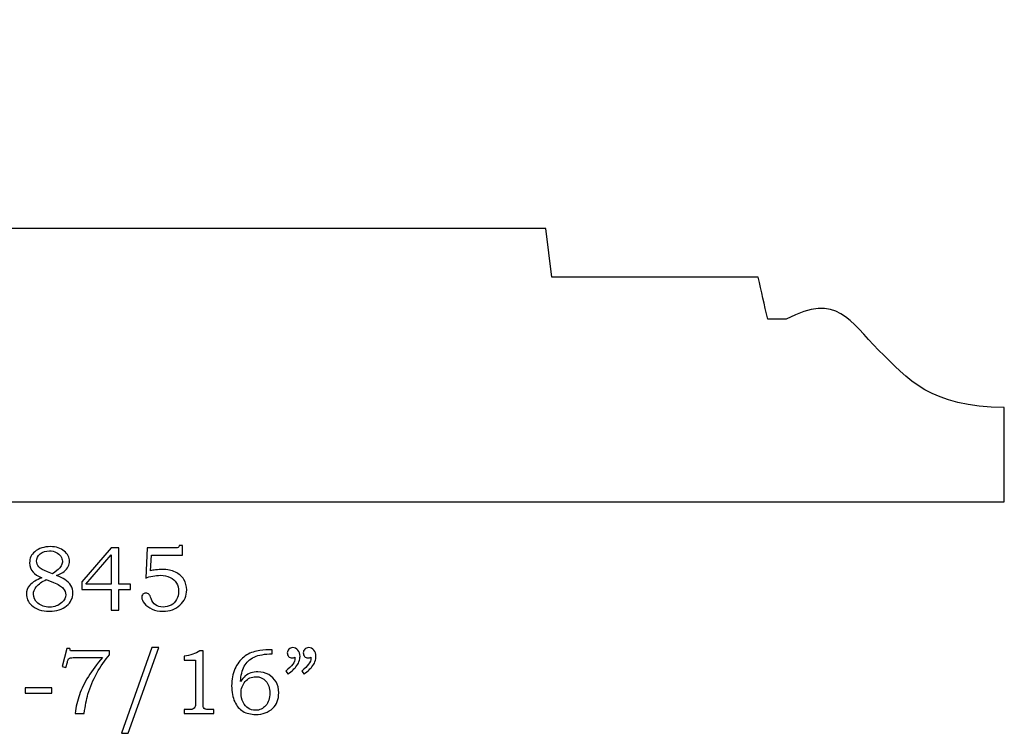
# Model space of a CAD drawing. Extents: x -2 to 1.55, y -0.01 to 3.75.
# Drawn here: x -0.35 to 1.44, y 2.45 to 3.75 of the extents above; entities that cross this region are included whole.
import ezdxf

# ---------------------------------------------------------------- set-up
doc = ezdxf.new("R2010")
doc.units = 0
doc.header["$MEASUREMENT"] = 0
doc.layers.add('LAYER_1', color=7, linetype='CONTINUOUS')
doc.layers.add('P1-LAYER_1', color=7, linetype='CONTINUOUS')

msp = doc.modelspace()

# ---------------------------------------------------------------- linework, layer by layer
at = {"layer": 'LAYER_1', "color": 250}
for points, knots in [([(-0.2868, 2.7398), (-0.2804, 2.7373), (-0.2755, 2.735), (-0.2722, 2.7329), (-0.2722, 2.7329), (-0.2672, 2.7297), (-0.2635, 2.726), (-0.261, 2.7218), (-0.261, 2.7218), (-0.2585, 2.7175), (-0.2573, 2.7129), (-0.2573, 2.7079), (-0.2573, 2.7079), (-0.2573, 2.6989), (-0.2611, 2.6912), (-0.2688, 2.6847), (-0.2688, 2.6847), (-0.2766, 2.6781), (-0.2869, 2.6748), (-0.3, 2.6748), (-0.3, 2.6748), (-0.3138, 2.6748), (-0.3247, 2.6785), (-0.3326, 2.6859), (-0.3326, 2.6859), (-0.3388, 2.6918), (-0.3419, 2.6985), (-0.3419, 2.706), (-0.3419, 2.706), (-0.3419, 2.712), (-0.3398, 2.7174), (-0.3356, 2.7222), (-0.3356, 2.7222), (-0.3305, 2.7279), (-0.3232, 2.7323), (-0.3137, 2.7355), (-0.3137, 2.7355), (-0.3211, 2.739), (-0.3264, 2.7425), (-0.3297, 2.7461), (-0.3297, 2.7461), (-0.3339, 2.7508), (-0.336, 2.7565), (-0.336, 2.7631), (-0.336, 2.7631), (-0.336, 2.7713), (-0.3329, 2.778), (-0.3267, 2.783), (-0.3267, 2.783), (-0.3191, 2.7892), (-0.3096, 2.7923), (-0.2982, 2.7923), (-0.2982, 2.7923), (-0.2878, 2.7923), (-0.2794, 2.7896), (-0.2729, 2.7843), (-0.2729, 2.7843), (-0.2665, 2.7789), (-0.2633, 2.7728), (-0.2633, 2.7659), (-0.2633, 2.7659), (-0.2633, 2.7625), (-0.2641, 2.7592), (-0.2657, 2.7561), (-0.2657, 2.7561), (-0.2673, 2.753), (-0.2697, 2.7501), (-0.2731, 2.7474), (-0.2731, 2.7474), (-0.2764, 2.7447), (-0.281, 2.7422), (-0.2868, 2.7398)], [0, 0, 0, 0, 0.055556, 0.055556, 0.055556, 0.055556, 0.111111, 0.111111, 0.111111, 0.111111, 0.166667, 0.166667, 0.166667, 0.166667, 0.222222, 0.222222, 0.222222, 0.222222, 0.277778, 0.277778, 0.277778, 0.277778, 0.333333, 0.333333, 0.333333, 0.333333, 0.388889, 0.388889, 0.388889, 0.388889, 0.444444, 0.444444, 0.444444, 0.444444, 0.5, 0.5, 0.5, 0.5, 0.555556, 0.555556, 0.555556, 0.555556, 0.611111, 0.611111, 0.611111, 0.611111, 0.666667, 0.666667, 0.666667, 0.666667, 0.722222, 0.722222, 0.722222, 0.722222, 0.777778, 0.777778, 0.777778, 0.777778, 0.833333, 0.833333, 0.833333, 0.833333, 0.888889, 0.888889, 0.888889, 0.888889, 0.944444, 0.944444, 0.944444, 0.944444, 1, 1, 1, 1]), ([(-0.1222, 2.7903), (-0.1222, 2.7903), (-0.0716, 2.7903), (-0.0716, 2.7903), (-0.0716, 2.7903), (-0.0685, 2.7903), (-0.0666, 2.7905), (-0.0659, 2.7908), (-0.0659, 2.7908), (-0.065, 2.7913), (-0.0645, 2.7925), (-0.0643, 2.7943), (-0.0643, 2.7943), (-0.0643, 2.7943), (-0.0584, 2.7943), (-0.0584, 2.7943), (-0.0584, 2.7943), (-0.0584, 2.7943), (-0.0584, 2.7771), (-0.0584, 2.7771), (-0.0584, 2.7771), (-0.0584, 2.7771), (-0.1146, 2.7771), (-0.1146, 2.7771), (-0.1146, 2.7771), (-0.1146, 2.7771), (-0.116, 2.7485), (-0.116, 2.7485), (-0.116, 2.7485), (-0.1137, 2.7492), (-0.1107, 2.7497), (-0.1071, 2.7501), (-0.1071, 2.7501), (-0.1025, 2.7507), (-0.0984, 2.7509), (-0.0947, 2.7509), (-0.0947, 2.7509), (-0.0857, 2.7509), (-0.0778, 2.7493), (-0.0711, 2.746), (-0.0711, 2.746), (-0.0643, 2.7428), (-0.0592, 2.7383), (-0.0557, 2.7327), (-0.0557, 2.7327), (-0.0522, 2.727), (-0.0505, 2.7207), (-0.0505, 2.7137), (-0.0505, 2.7137), (-0.0505, 2.7028), (-0.0546, 2.6936), (-0.0627, 2.6861), (-0.0627, 2.6861), (-0.0708, 2.6786), (-0.0812, 2.6748), (-0.0938, 2.6748), (-0.0938, 2.6748), (-0.1011, 2.6748), (-0.1076, 2.6762), (-0.1135, 2.6787), (-0.1135, 2.6787), (-0.1194, 2.6813), (-0.124, 2.6848), (-0.1273, 2.689), (-0.1273, 2.689), (-0.1306, 2.6933), (-0.1323, 2.697), (-0.1323, 2.7002), (-0.1323, 2.7002), (-0.1323, 2.7023), (-0.1316, 2.7042), (-0.1301, 2.7057), (-0.1301, 2.7057), (-0.1287, 2.7073), (-0.1269, 2.708), (-0.1247, 2.708), (-0.1247, 2.708), (-0.1224, 2.708), (-0.1204, 2.7071), (-0.1187, 2.7052), (-0.1187, 2.7052), (-0.1177, 2.7042), (-0.1165, 2.7018), (-0.1152, 2.698), (-0.1152, 2.698), (-0.1133, 2.6927), (-0.1106, 2.6888), (-0.1069, 2.6863), (-0.1069, 2.6863), (-0.1034, 2.6838), (-0.0989, 2.6825), (-0.0934, 2.6825), (-0.0934, 2.6825), (-0.088, 2.6825), (-0.0832, 2.6837), (-0.079, 2.686), (-0.079, 2.686), (-0.0747, 2.6884), (-0.0714, 2.6918), (-0.0689, 2.6962), (-0.0689, 2.6962), (-0.0665, 2.7006), (-0.0653, 2.7055), (-0.0653, 2.711), (-0.0653, 2.711), (-0.0653, 2.7167), (-0.0666, 2.7217), (-0.0692, 2.7262), (-0.0692, 2.7262), (-0.0719, 2.7306), (-0.0756, 2.7341), (-0.0806, 2.7365), (-0.0806, 2.7365), (-0.0855, 2.739), (-0.0914, 2.7402), (-0.0985, 2.7402), (-0.0985, 2.7402), (-0.1028, 2.7402), (-0.1074, 2.7397), (-0.1123, 2.7388), (-0.1123, 2.7388), (-0.1172, 2.7379), (-0.1214, 2.7367), (-0.1249, 2.7353), (-0.1249, 2.7353), (-0.1249, 2.7353), (-0.1222, 2.7903), (-0.1222, 2.7903)], [0, 0, 0, 0, 0.03125, 0.03125, 0.03125, 0.03125, 0.0625, 0.0625, 0.0625, 0.0625, 0.09375, 0.09375, 0.09375, 0.09375, 0.125, 0.125, 0.125, 0.125, 0.15625, 0.15625, 0.15625, 0.15625, 0.1875, 0.1875, 0.1875, 0.1875, 0.21875, 0.21875, 0.21875, 0.21875, 0.25, 0.25, 0.25, 0.25, 0.28125, 0.28125, 0.28125, 0.28125, 0.3125, 0.3125, 0.3125, 0.3125, 0.34375, 0.34375, 0.34375, 0.34375, 0.375, 0.375, 0.375, 0.375, 0.40625, 0.40625, 0.40625, 0.40625, 0.4375, 0.4375, 0.4375, 0.4375, 0.46875, 0.46875, 0.46875, 0.46875, 0.5, 0.5, 0.5, 0.5, 0.53125, 0.53125, 0.53125, 0.53125, 0.5625, 0.5625, 0.5625, 0.5625, 0.59375, 0.59375, 0.59375, 0.59375, 0.625, 0.625, 0.625, 0.625, 0.65625, 0.65625, 0.65625, 0.65625, 0.6875, 0.6875, 0.6875, 0.6875, 0.71875, 0.71875, 0.71875, 0.71875, 0.75, 0.75, 0.75, 0.75, 0.78125, 0.78125, 0.78125, 0.78125, 0.8125, 0.8125, 0.8125, 0.8125, 0.84375, 0.84375, 0.84375, 0.84375, 0.875, 0.875, 0.875, 0.875, 0.90625, 0.90625, 0.90625, 0.90625, 0.9375, 0.9375, 0.9375, 0.9375, 0.96875, 0.96875, 0.96875, 0.96875, 1, 1, 1, 1]), ([(-0.2942, 2.7428), (-0.2881, 2.7475), (-0.284, 2.7507), (-0.2822, 2.7526), (-0.2822, 2.7526), (-0.2803, 2.7544), (-0.2789, 2.7565), (-0.2779, 2.7589), (-0.2779, 2.7589), (-0.2769, 2.7612), (-0.2764, 2.7635), (-0.2764, 2.7657), (-0.2764, 2.7657), (-0.2764, 2.7689), (-0.2774, 2.772), (-0.2792, 2.7749), (-0.2792, 2.7749), (-0.2812, 2.7778), (-0.2839, 2.7802), (-0.2876, 2.7819), (-0.2876, 2.7819), (-0.2912, 2.7837), (-0.2954, 2.7846), (-0.2999, 2.7846), (-0.2999, 2.7846), (-0.3067, 2.7846), (-0.3122, 2.7828), (-0.3167, 2.779), (-0.3167, 2.779), (-0.3211, 2.7753), (-0.3234, 2.771), (-0.3234, 2.7662), (-0.3234, 2.7662), (-0.3234, 2.7622), (-0.322, 2.7587), (-0.3192, 2.7557), (-0.3192, 2.7557), (-0.3164, 2.7526), (-0.3113, 2.7495), (-0.3037, 2.7465), (-0.3037, 2.7465), (-0.3037, 2.7465), (-0.2942, 2.7428), (-0.2942, 2.7428)], [0, 0, 0, 0, 0.090909, 0.090909, 0.090909, 0.090909, 0.181818, 0.181818, 0.181818, 0.181818, 0.272727, 0.272727, 0.272727, 0.272727, 0.363636, 0.363636, 0.363636, 0.363636, 0.454545, 0.454545, 0.454545, 0.454545, 0.545455, 0.545455, 0.545455, 0.545455, 0.636364, 0.636364, 0.636364, 0.636364, 0.727273, 0.727273, 0.727273, 0.727273, 0.818182, 0.818182, 0.818182, 0.818182, 0.909091, 0.909091, 0.909091, 0.909091, 1, 1, 1, 1]), ([(-0.1875, 2.7903), (-0.1875, 2.7903), (-0.1738, 2.7903), (-0.1738, 2.7903), (-0.1738, 2.7903), (-0.1738, 2.7903), (-0.1738, 2.7243), (-0.1738, 2.7243), (-0.1738, 2.7243), (-0.1738, 2.7243), (-0.1524, 2.7243), (-0.1524, 2.7243), (-0.1524, 2.7243), (-0.1524, 2.7243), (-0.1524, 2.7142), (-0.1524, 2.7142), (-0.1524, 2.7142), (-0.1524, 2.7142), (-0.1738, 2.7142), (-0.1738, 2.7142), (-0.1738, 2.7142), (-0.1738, 2.7142), (-0.1738, 2.6768), (-0.1738, 2.6768), (-0.1738, 2.6768), (-0.1738, 2.6768), (-0.1875, 2.6768), (-0.1875, 2.6768), (-0.1875, 2.6768), (-0.1875, 2.6768), (-0.1875, 2.7142), (-0.1875, 2.7142), (-0.1875, 2.7142), (-0.1875, 2.7142), (-0.241, 2.7142), (-0.241, 2.7142), (-0.241, 2.7142), (-0.241, 2.7142), (-0.241, 2.7285), (-0.241, 2.7285), (-0.241, 2.7285), (-0.241, 2.7285), (-0.1875, 2.7903), (-0.1875, 2.7903)], [0, 0, 0, 0, 0.090909, 0.090909, 0.090909, 0.090909, 0.181818, 0.181818, 0.181818, 0.181818, 0.272727, 0.272727, 0.272727, 0.272727, 0.363636, 0.363636, 0.363636, 0.363636, 0.454545, 0.454545, 0.454545, 0.454545, 0.545455, 0.545455, 0.545455, 0.545455, 0.636364, 0.636364, 0.636364, 0.636364, 0.727273, 0.727273, 0.727273, 0.727273, 0.818182, 0.818182, 0.818182, 0.818182, 0.909091, 0.909091, 0.909091, 0.909091, 1, 1, 1, 1]), ([(-0.1875, 2.7243), (-0.1875, 2.7243), (-0.1875, 2.7777), (-0.1875, 2.7777), (-0.1875, 2.7777), (-0.1875, 2.7777), (-0.2336, 2.7243), (-0.2336, 2.7243), (-0.2336, 2.7243), (-0.2336, 2.7243), (-0.1875, 2.7243), (-0.1875, 2.7243)], [0, 0, 0, 0, 0.333333, 0.333333, 0.333333, 0.333333, 0.666667, 0.666667, 0.666667, 0.666667, 1, 1, 1, 1]), ([(-0.3057, 2.7324), (-0.3134, 2.729), (-0.3194, 2.7247), (-0.3239, 2.7193), (-0.3239, 2.7193), (-0.3273, 2.715), (-0.3291, 2.7107), (-0.3291, 2.7061), (-0.3291, 2.7061), (-0.3291, 2.6999), (-0.3263, 2.6944), (-0.3208, 2.6896), (-0.3208, 2.6896), (-0.3154, 2.6848), (-0.3083, 2.6824), (-0.2996, 2.6824), (-0.2996, 2.6824), (-0.2907, 2.6824), (-0.2834, 2.6852), (-0.2775, 2.6906), (-0.2775, 2.6906), (-0.2726, 2.6951), (-0.2702, 2.6998), (-0.2702, 2.705), (-0.2702, 2.705), (-0.2702, 2.709), (-0.2718, 2.7128), (-0.275, 2.7165), (-0.275, 2.7165), (-0.2782, 2.7201), (-0.2841, 2.7237), (-0.2927, 2.7272), (-0.2927, 2.7272), (-0.2927, 2.7272), (-0.3057, 2.7324), (-0.3057, 2.7324)], [0, 0, 0, 0, 0.111111, 0.111111, 0.111111, 0.111111, 0.222222, 0.222222, 0.222222, 0.222222, 0.333333, 0.333333, 0.333333, 0.333333, 0.444444, 0.444444, 0.444444, 0.444444, 0.555556, 0.555556, 0.555556, 0.555556, 0.666667, 0.666667, 0.666667, 0.666667, 0.777778, 0.777778, 0.777778, 0.777778, 0.888889, 0.888889, 0.888889, 0.888889, 1, 1, 1, 1]), ([(-0.2682, 2.607), (-0.2682, 2.607), (-0.2628, 2.607), (-0.2628, 2.607), (-0.2628, 2.607), (-0.2628, 2.607), (-0.2618, 2.6028), (-0.2618, 2.6028), (-0.2618, 2.6028), (-0.2618, 2.6028), (-0.1907, 2.6028), (-0.1907, 2.6028), (-0.1907, 2.6028), (-0.1907, 2.6028), (-0.1907, 2.5959), (-0.1907, 2.5959), (-0.1907, 2.5959), (-0.1992, 2.5861), (-0.2069, 2.5749), (-0.2139, 2.5623), (-0.2139, 2.5623), (-0.2208, 2.5498), (-0.2261, 2.537), (-0.2299, 2.524), (-0.2299, 2.524), (-0.2327, 2.5146), (-0.2349, 2.503), (-0.2367, 2.4893), (-0.2367, 2.4893), (-0.2367, 2.4893), (-0.2534, 2.4893), (-0.2534, 2.4893), (-0.2534, 2.4893), (-0.2517, 2.5014), (-0.2491, 2.5127), (-0.2454, 2.5232), (-0.2454, 2.5232), (-0.2416, 2.5338), (-0.2363, 2.5448), (-0.2292, 2.5562), (-0.2292, 2.5562), (-0.2222, 2.5677), (-0.2137, 2.5792), (-0.2036, 2.5906), (-0.2036, 2.5906), (-0.2036, 2.5906), (-0.2544, 2.5906), (-0.2544, 2.5906), (-0.2544, 2.5906), (-0.258, 2.5906), (-0.2606, 2.5904), (-0.2619, 2.59), (-0.2619, 2.59), (-0.2633, 2.5897), (-0.2643, 2.5891), (-0.2651, 2.5883), (-0.2651, 2.5883), (-0.2659, 2.5874), (-0.2665, 2.586), (-0.2671, 2.5839), (-0.2671, 2.5839), (-0.2671, 2.5839), (-0.2674, 2.5824), (-0.2674, 2.5824), (-0.2674, 2.5824), (-0.2674, 2.5824), (-0.2702, 2.5728), (-0.2702, 2.5728), (-0.2702, 2.5728), (-0.2702, 2.5728), (-0.2771, 2.5743), (-0.2771, 2.5743), (-0.2771, 2.5743), (-0.2771, 2.5743), (-0.2682, 2.607), (-0.2682, 2.607)], [0, 0, 0, 0, 0.052632, 0.052632, 0.052632, 0.052632, 0.105263, 0.105263, 0.105263, 0.105263, 0.157895, 0.157895, 0.157895, 0.157895, 0.210526, 0.210526, 0.210526, 0.210526, 0.263158, 0.263158, 0.263158, 0.263158, 0.315789, 0.315789, 0.315789, 0.315789, 0.368421, 0.368421, 0.368421, 0.368421, 0.421053, 0.421053, 0.421053, 0.421053, 0.473684, 0.473684, 0.473684, 0.473684, 0.526316, 0.526316, 0.526316, 0.526316, 0.578947, 0.578947, 0.578947, 0.578947, 0.631579, 0.631579, 0.631579, 0.631579, 0.684211, 0.684211, 0.684211, 0.684211, 0.736842, 0.736842, 0.736842, 0.736842, 0.789474, 0.789474, 0.789474, 0.789474, 0.842105, 0.842105, 0.842105, 0.842105, 0.894737, 0.894737, 0.894737, 0.894737, 0.947368, 0.947368, 0.947368, 0.947368, 1, 1, 1, 1]), ([(-0.1014, 2.6087), (-0.1014, 2.6087), (-0.157, 2.453), (-0.157, 2.453), (-0.157, 2.453), (-0.157, 2.453), (-0.169, 2.453), (-0.169, 2.453), (-0.169, 2.453), (-0.169, 2.453), (-0.1138, 2.6087), (-0.1138, 2.6087), (-0.1138, 2.6087), (-0.1138, 2.6087), (-0.1014, 2.6087), (-0.1014, 2.6087)], [0, 0, 0, 0, 0.25, 0.25, 0.25, 0.25, 0.5, 0.5, 0.5, 0.5, 0.75, 0.75, 0.75, 0.75, 1, 1, 1, 1]), ([(-0.0269, 2.6028), (-0.0269, 2.6028), (-0.0208, 2.6028), (-0.0208, 2.6028), (-0.0208, 2.6028), (-0.0208, 2.6028), (-0.0208, 2.5086), (-0.0208, 2.5086), (-0.0208, 2.5086), (-0.0208, 2.5041), (-0.0205, 2.5013), (-0.0199, 2.5), (-0.0199, 2.5), (-0.0193, 2.4987), (-0.0184, 2.4978), (-0.0171, 2.4971), (-0.0171, 2.4971), (-0.0158, 2.4965), (-0.0132, 2.4961), (-0.0094, 2.4961), (-0.0094, 2.4961), (-0.0094, 2.4961), (-0.0014, 2.4961), (-0.0014, 2.4961), (-0.0014, 2.4961), (-0.0014, 2.4961), (-0.0014, 2.4893), (-0.0014, 2.4893), (-0.0014, 2.4893), (-0.0014, 2.4893), (-0.055, 2.4893), (-0.055, 2.4893), (-0.055, 2.4893), (-0.055, 2.4893), (-0.055, 2.4961), (-0.055, 2.4961), (-0.055, 2.4961), (-0.055, 2.4961), (-0.0462, 2.4961), (-0.0462, 2.4961), (-0.0462, 2.4961), (-0.0423, 2.4961), (-0.0397, 2.4965), (-0.0385, 2.4972), (-0.0385, 2.4972), (-0.0372, 2.4978), (-0.0362, 2.4989), (-0.0355, 2.5004), (-0.0355, 2.5004), (-0.0348, 2.5019), (-0.0344, 2.5046), (-0.0344, 2.5086), (-0.0344, 2.5086), (-0.0344, 2.5086), (-0.0344, 2.586), (-0.0344, 2.586), (-0.0344, 2.586), (-0.0344, 2.586), (-0.055, 2.586), (-0.055, 2.586), (-0.055, 2.586), (-0.055, 2.586), (-0.055, 2.593), (-0.055, 2.593), (-0.055, 2.593), (-0.0438, 2.5946), (-0.0344, 2.5979), (-0.0269, 2.6028)], [0, 0, 0, 0, 0.058824, 0.058824, 0.058824, 0.058824, 0.117647, 0.117647, 0.117647, 0.117647, 0.176471, 0.176471, 0.176471, 0.176471, 0.235294, 0.235294, 0.235294, 0.235294, 0.294118, 0.294118, 0.294118, 0.294118, 0.352941, 0.352941, 0.352941, 0.352941, 0.411765, 0.411765, 0.411765, 0.411765, 0.470588, 0.470588, 0.470588, 0.470588, 0.529412, 0.529412, 0.529412, 0.529412, 0.588235, 0.588235, 0.588235, 0.588235, 0.647059, 0.647059, 0.647059, 0.647059, 0.705882, 0.705882, 0.705882, 0.705882, 0.764706, 0.764706, 0.764706, 0.764706, 0.823529, 0.823529, 0.823529, 0.823529, 0.882353, 0.882353, 0.882353, 0.882353, 0.941176, 0.941176, 0.941176, 0.941176, 1, 1, 1, 1]), ([(0.1048, 2.6049), (0.1048, 2.6049), (0.1048, 2.5975), (0.1048, 2.5975), (0.1048, 2.5975), (0.0914, 2.5974), (0.0806, 2.5954), (0.0723, 2.5917), (0.0723, 2.5917), (0.064, 2.5879), (0.058, 2.5823), (0.054, 2.5749), (0.054, 2.5749), (0.0501, 2.5674), (0.0479, 2.5582), (0.0475, 2.5473), (0.0475, 2.5473), (0.0502, 2.5515), (0.053, 2.5548), (0.056, 2.5572), (0.056, 2.5572), (0.0588, 2.5596), (0.0622, 2.5614), (0.0661, 2.5627), (0.0661, 2.5627), (0.07, 2.5639), (0.0743, 2.5646), (0.0789, 2.5646), (0.0789, 2.5646), (0.0862, 2.5646), (0.0928, 2.5629), (0.0986, 2.5597), (0.0986, 2.5597), (0.1043, 2.5564), (0.1088, 2.552), (0.112, 2.5465), (0.112, 2.5465), (0.1152, 2.5409), (0.1168, 2.5343), (0.1168, 2.5268), (0.1168, 2.5268), (0.1168, 2.5148), (0.1132, 2.5054), (0.106, 2.4986), (0.106, 2.4986), (0.098, 2.4911), (0.0876, 2.4873), (0.075, 2.4873), (0.075, 2.4873), (0.0658, 2.4873), (0.0581, 2.4892), (0.0518, 2.493), (0.0518, 2.493), (0.0455, 2.4968), (0.0405, 2.5026), (0.0367, 2.5105), (0.0367, 2.5105), (0.033, 2.5183), (0.0312, 2.5279), (0.0312, 2.5394), (0.0312, 2.5394), (0.0312, 2.551), (0.0331, 2.5612), (0.0371, 2.5702), (0.0371, 2.5702), (0.041, 2.5791), (0.0465, 2.5863), (0.0534, 2.5917), (0.0534, 2.5917), (0.0603, 2.5972), (0.068, 2.6007), (0.0762, 2.6024), (0.0762, 2.6024), (0.0845, 2.6041), (0.0919, 2.6049), (0.0985, 2.6049), (0.0985, 2.6049), (0.0985, 2.6049), (0.1048, 2.6049), (0.1048, 2.6049)], [0, 0, 0, 0, 0.05, 0.05, 0.05, 0.05, 0.1, 0.1, 0.1, 0.1, 0.15, 0.15, 0.15, 0.15, 0.2, 0.2, 0.2, 0.2, 0.25, 0.25, 0.25, 0.25, 0.3, 0.3, 0.3, 0.3, 0.35, 0.35, 0.35, 0.35, 0.4, 0.4, 0.4, 0.4, 0.45, 0.45, 0.45, 0.45, 0.5, 0.5, 0.5, 0.5, 0.55, 0.55, 0.55, 0.55, 0.6, 0.6, 0.6, 0.6, 0.65, 0.65, 0.65, 0.65, 0.7, 0.7, 0.7, 0.7, 0.75, 0.75, 0.75, 0.75, 0.8, 0.8, 0.8, 0.8, 0.85, 0.85, 0.85, 0.85, 0.9, 0.9, 0.9, 0.9, 0.95, 0.95, 0.95, 0.95, 1, 1, 1, 1]), ([(0.134, 2.5607), (0.134, 2.5607), (0.1296, 2.5661), (0.1296, 2.5661), (0.1296, 2.5661), (0.1407, 2.5752), (0.1463, 2.5827), (0.1463, 2.5888), (0.1463, 2.5888), (0.1463, 2.5895), (0.1462, 2.5904), (0.1461, 2.5914), (0.1461, 2.5914), (0.1452, 2.591), (0.1443, 2.5907), (0.1434, 2.5905), (0.1434, 2.5905), (0.1425, 2.5903), (0.1417, 2.5902), (0.141, 2.5902), (0.141, 2.5902), (0.1383, 2.5902), (0.1363, 2.591), (0.1347, 2.5927), (0.1347, 2.5927), (0.1331, 2.5944), (0.1323, 2.5965), (0.1323, 2.5992), (0.1323, 2.5992), (0.1323, 2.6017), (0.1333, 2.6039), (0.1352, 2.6058), (0.1352, 2.6058), (0.1371, 2.6077), (0.1394, 2.6087), (0.142, 2.6087), (0.142, 2.6087), (0.1457, 2.6087), (0.1489, 2.6072), (0.1515, 2.6042), (0.1515, 2.6042), (0.1541, 2.6013), (0.1555, 2.5975), (0.1555, 2.5928), (0.1555, 2.5928), (0.1555, 2.5898), (0.1548, 2.5866), (0.1536, 2.5832), (0.1536, 2.5832), (0.1523, 2.5799), (0.1505, 2.5768), (0.1481, 2.574), (0.1481, 2.574), (0.1457, 2.5711), (0.141, 2.5667), (0.134, 2.5607)], [0, 0, 0, 0, 0.071429, 0.071429, 0.071429, 0.071429, 0.142857, 0.142857, 0.142857, 0.142857, 0.214286, 0.214286, 0.214286, 0.214286, 0.285714, 0.285714, 0.285714, 0.285714, 0.357143, 0.357143, 0.357143, 0.357143, 0.428571, 0.428571, 0.428571, 0.428571, 0.5, 0.5, 0.5, 0.5, 0.571429, 0.571429, 0.571429, 0.571429, 0.642857, 0.642857, 0.642857, 0.642857, 0.714286, 0.714286, 0.714286, 0.714286, 0.785714, 0.785714, 0.785714, 0.785714, 0.857143, 0.857143, 0.857143, 0.857143, 0.928571, 0.928571, 0.928571, 0.928571, 1, 1, 1, 1]), ([(0.163, 2.5607), (0.163, 2.5607), (0.1586, 2.5661), (0.1586, 2.5661), (0.1586, 2.5661), (0.1697, 2.5752), (0.1753, 2.5827), (0.1753, 2.5888), (0.1753, 2.5888), (0.1753, 2.5895), (0.1753, 2.5904), (0.1751, 2.5914), (0.1751, 2.5914), (0.1742, 2.591), (0.1733, 2.5907), (0.1725, 2.5905), (0.1725, 2.5905), (0.1716, 2.5903), (0.1708, 2.5902), (0.1699, 2.5902), (0.1699, 2.5902), (0.1674, 2.5902), (0.1653, 2.591), (0.1638, 2.5927), (0.1638, 2.5927), (0.1622, 2.5944), (0.1614, 2.5965), (0.1614, 2.5992), (0.1614, 2.5992), (0.1614, 2.6017), (0.1623, 2.6039), (0.1642, 2.6058), (0.1642, 2.6058), (0.1661, 2.6077), (0.1684, 2.6087), (0.1711, 2.6087), (0.1711, 2.6087), (0.1748, 2.6087), (0.1779, 2.6072), (0.1806, 2.6042), (0.1806, 2.6042), (0.1832, 2.6013), (0.1845, 2.5975), (0.1845, 2.5928), (0.1845, 2.5928), (0.1845, 2.5898), (0.1839, 2.5866), (0.1826, 2.5832), (0.1826, 2.5832), (0.1814, 2.5799), (0.1796, 2.5768), (0.1772, 2.574), (0.1772, 2.574), (0.1748, 2.5711), (0.1701, 2.5667), (0.163, 2.5607)], [0, 0, 0, 0, 0.071429, 0.071429, 0.071429, 0.071429, 0.142857, 0.142857, 0.142857, 0.142857, 0.214286, 0.214286, 0.214286, 0.214286, 0.285714, 0.285714, 0.285714, 0.285714, 0.357143, 0.357143, 0.357143, 0.357143, 0.428571, 0.428571, 0.428571, 0.428571, 0.5, 0.5, 0.5, 0.5, 0.571429, 0.571429, 0.571429, 0.571429, 0.642857, 0.642857, 0.642857, 0.642857, 0.714286, 0.714286, 0.714286, 0.714286, 0.785714, 0.785714, 0.785714, 0.785714, 0.857143, 0.857143, 0.857143, 0.857143, 0.928571, 0.928571, 0.928571, 0.928571, 1, 1, 1, 1]), ([(0.0751, 2.5559), (0.0673, 2.5559), (0.0609, 2.553), (0.0559, 2.5471), (0.0559, 2.5471), (0.0508, 2.5412), (0.0483, 2.534), (0.0483, 2.5258), (0.0483, 2.5258), (0.0483, 2.5199), (0.0496, 2.5145), (0.052, 2.5095), (0.052, 2.5095), (0.0545, 2.5045), (0.0576, 2.5009), (0.0615, 2.4985), (0.0615, 2.4985), (0.0653, 2.496), (0.0696, 2.4948), (0.0745, 2.4948), (0.0745, 2.4948), (0.082, 2.4948), (0.0882, 2.4977), (0.0931, 2.5033), (0.0931, 2.5033), (0.0981, 2.509), (0.1006, 2.5166), (0.1006, 2.5262), (0.1006, 2.5262), (0.1006, 2.5353), (0.0982, 2.5425), (0.0933, 2.5479), (0.0933, 2.5479), (0.0885, 2.5533), (0.0824, 2.5559), (0.0751, 2.5559)], [0, 0, 0, 0, 0.111111, 0.111111, 0.111111, 0.111111, 0.222222, 0.222222, 0.222222, 0.222222, 0.333333, 0.333333, 0.333333, 0.333333, 0.444444, 0.444444, 0.444444, 0.444444, 0.555556, 0.555556, 0.555556, 0.555556, 0.666667, 0.666667, 0.666667, 0.666667, 0.777778, 0.777778, 0.777778, 0.777778, 0.888889, 0.888889, 0.888889, 0.888889, 1, 1, 1, 1]), ([(-0.3438, 2.5358), (-0.3438, 2.5358), (-0.2954, 2.5358), (-0.2954, 2.5358), (-0.2954, 2.5358), (-0.2954, 2.5358), (-0.2954, 2.5257), (-0.2954, 2.5257), (-0.2954, 2.5257), (-0.2954, 2.5257), (-0.3438, 2.5257), (-0.3438, 2.5257), (-0.3438, 2.5257), (-0.3438, 2.5257), (-0.3438, 2.5358), (-0.3438, 2.5358)], [0, 0, 0, 0, 0.25, 0.25, 0.25, 0.25, 0.5, 0.5, 0.5, 0.5, 0.75, 0.75, 0.75, 0.75, 1, 1, 1, 1])]:
    msp.add_open_spline(points, degree=3, knots=knots, dxfattribs=at)
at = {"layer": 'P1-LAYER_1', "color": 7}
msp.add_open_spline([(1.4354, 2.8739), (1.4354, 2.8739), (-2.0021, 2.8739), (-2.0021, 2.8739), (-2.0021, 2.8739), (-2.0021, 2.8739), (-2.0021, 3.7489), (-2.0021, 3.7489), (-2.0021, 3.7489), (-2.0021, 3.7489), (-1.4438, 3.7503), (-1.4438, 3.7503), (-1.4438, 3.7503), (-1.4438, 3.7503), (-1.4431, 3.7496), (-1.4424, 3.7489), (-1.4424, 3.7489), (-1.4361, 3.7177), (-1.4299, 3.6864), (-1.4236, 3.6552), (-1.4236, 3.6552), (-1.4236, 3.6552), (-1.4236, 3.6552), (-1.4236, 3.6552), (-1.4236, 3.6552), (-1.2674, 3.6496), (-1.225, 3.6468), (-1.1389, 3.4836), (-1.1389, 3.4836), (-1.1389, 3.4836), (-1.1389, 3.4836), (-1.1389, 3.4836), (-1.1389, 3.4836), (-1.1007, 3.4836), (-1.0625, 3.4836), (-1.0236, 3.4836), (-1.0236, 3.4836), (-1.0188, 3.4461), (-1.0132, 3.4086), (-1.0077, 3.3704), (-1.0077, 3.3704), (-1.0077, 3.3704), (0.6021, 3.3704), (0.6021, 3.3704), (0.6021, 3.3704), (0.6021, 3.3704), (0.6132, 3.2822), (0.6132, 3.2822), (0.6132, 3.2822), (0.6132, 3.2822), (0.9882, 3.2822), (0.9882, 3.2822), (0.9882, 3.2822), (0.9882, 3.2822), (0.9882, 3.2822), (0.9882, 3.2822), (0.9882, 3.2822), (0.9938, 3.2572), (0.9993, 3.2316), (1.0056, 3.2059), (1.0056, 3.2059), (1.0167, 3.2059), (1.0278, 3.2059), (1.0389, 3.2059), (1.0389, 3.2059), (1.0389, 3.2059), (1.0389, 3.2059), (1.0389, 3.2059), (1.0389, 3.2059), (1.1327, 3.2545), (1.1542, 3.2024), (1.207, 3.1496), (1.207, 3.1496), (1.2597, 3.0968), (1.3028, 3.0454), (1.4354, 3.0454), (1.4354, 3.0454), (1.4354, 3.0454), (1.4354, 3.0454), (1.4354, 3.0454), (1.4354, 3.0454), (1.4354, 2.9885), (1.4354, 2.9316), (1.4354, 2.8739)], degree=3, knots=[0, 0, 0, 0, 0.047619, 0.047619, 0.047619, 0.047619, 0.095238, 0.095238, 0.095238, 0.095238, 0.142857, 0.142857, 0.142857, 0.142857, 0.190476, 0.190476, 0.190476, 0.190476, 0.238095, 0.238095, 0.238095, 0.238095, 0.285714, 0.285714, 0.285714, 0.285714, 0.333333, 0.333333, 0.333333, 0.333333, 0.380952, 0.380952, 0.380952, 0.380952, 0.428571, 0.428571, 0.428571, 0.428571, 0.47619, 0.47619, 0.47619, 0.47619, 0.52381, 0.52381, 0.52381, 0.52381, 0.571429, 0.571429, 0.571429, 0.571429, 0.619048, 0.619048, 0.619048, 0.619048, 0.666667, 0.666667, 0.666667, 0.666667, 0.714286, 0.714286, 0.714286, 0.714286, 0.761905, 0.761905, 0.761905, 0.761905, 0.809524, 0.809524, 0.809524, 0.809524, 0.857143, 0.857143, 0.857143, 0.857143, 0.904762, 0.904762, 0.904762, 0.904762, 0.952381, 0.952381, 0.952381, 0.952381, 1, 1, 1, 1], dxfattribs=at)

doc.saveas('drawing.dxf')
